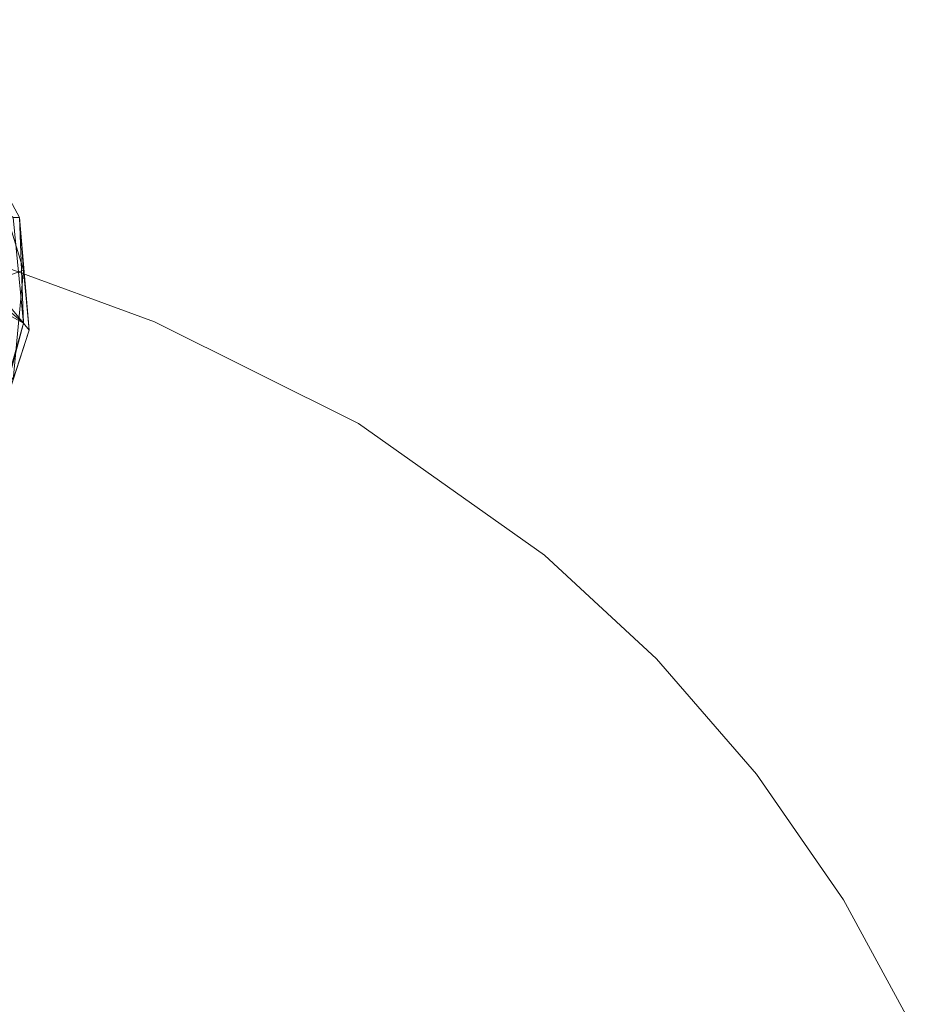
# Model space of a CAD drawing. Units: millimetres. Extents: x -1745 to 1824, y -4580 to 467.
# Drawn here: x 52 to 130, y -2991 to -2906 of the extents above; entities that cross this region are included whole.
import ezdxf

# ---------------------------------------------------------------- set-up
doc = ezdxf.new("R2010")
doc.units = ezdxf.units.MM
doc.header["$LTSCALE"] = 19.881813
doc.layers.add('CET color Grey93', color=7, linetype='Continuous', true_color=0xedeee9)
doc.layers.add('CET color seashell2', color=7, linetype='Continuous', true_color=0xebe8df)
doc.layers.add('CET Default', color=7, linetype='Continuous')

# ---------------------------------------------------------------- blocks, each defined once
blk = doc.blocks.new('*C6')
at = {"layer": 'CET color Grey93', "linetype": 'Continuous', "lineweight": 0}
for points in [[(725.14, 746.891, 33.057), (716.882, 746.289, 33.081), (746.99, 720.431, 33.062), (725.14, 746.891, 33.057)], [(725.14, 746.891, 33.057), (746.99, 720.431, 33.062), (746.076, 729.646, 32.883), (725.14, 746.891, 33.057)], [(707.919, 742.134, 33.02), (746.99, 720.431, 33.062), (716.882, 746.289, 33.081), (707.919, 742.134, 33.02)], [(707.919, 742.134, 33.02), (744.648, 712.332, 33.14), (746.99, 720.431, 33.062), (707.919, 742.134, 33.02)], [(746.998, 725.052, 28.123), (741.308, 723.006, 24.617), (744.19, 734.112, 28.082), (746.998, 725.052, 28.123)], [(746.998, 725.052, 28.123), (744.19, 734.112, 28.082), (746.643, 729.66, 30.813), (746.998, 725.052, 28.123)], [(746.076, 729.646, 32.883), (746.99, 720.431, 33.062), (746.643, 729.66, 30.813), (746.076, 729.646, 32.883)], [(747.483, 719.823, 30.582), (746.998, 725.052, 28.123), (746.643, 729.66, 30.813), (747.483, 719.823, 30.582)], [(746.643, 729.66, 30.813), (746.99, 720.431, 33.062), (747.483, 719.823, 30.582), (746.643, 729.66, 30.813)], [(746.998, 725.052, 28.123), (746.098, 715.5, 28.123), (741.308, 723.006, 24.617), (746.998, 725.052, 28.123)], [(746.098, 715.5, 28.123), (746.998, 725.052, 28.123), (747.483, 719.823, 30.582), (746.098, 715.5, 28.123)], [(746.99, 720.431, 33.062), (744.648, 712.332, 33.14), (743.994, 709.206, 30.84), (746.99, 720.431, 33.062)], [(747.483, 719.823, 30.582), (746.99, 720.431, 33.062), (743.994, 709.206, 30.84), (747.483, 719.823, 30.582)], [(743.994, 709.206, 30.84), (746.098, 715.5, 28.123), (747.483, 719.823, 30.582), (743.994, 709.206, 30.84)]]:
    blk.add_3dface(points, dxfattribs=at)
at = {"layer": 'CET color seashell2', "linetype": 'Continuous', "lineweight": 0}
for points, invisible_edges in [([(758.41, 720.553, 717.292), (758.41, 720.553, 735.292), (734.268, 729.426, 735.292), (758.41, 720.553, 717.292)], 4), ([(758.41, 720.553, 717.292), (734.268, 729.426, 735.292), (734.268, 729.426, 717.292), (758.41, 720.553, 717.292)], 9), ([(758.41, 279.447, 717.292), (734.268, 270.574, 717.292), (734.268, 729.426, 717.292), (758.41, 279.447, 717.292)], 6), ([(758.41, 279.447, 717.292), (734.268, 729.426, 717.292), (758.41, 720.553, 717.292), (758.41, 279.447, 717.292)], 13), ([(734.268, 729.426, 735.292), (734.268, 270.574, 735.292), (758.41, 279.447, 735.292), (734.268, 729.426, 735.292)], 13), ([(734.268, 729.426, 735.292), (758.41, 279.447, 735.292), (758.41, 720.553, 735.292), (734.268, 729.426, 735.292)], 11), ([(776.18, 711.703, 735.292), (776.18, 711.703, 717.292), (758.41, 720.553, 717.292), (776.18, 711.703, 735.292)], 4), ([(776.18, 711.703, 735.292), (758.41, 720.553, 717.292), (758.41, 720.553, 735.292), (776.18, 711.703, 735.292)], 9), ([(758.41, 279.447, 717.292), (758.41, 720.553, 717.292), (776.18, 711.703, 717.292), (758.41, 279.447, 717.292)], 13), ([(776.18, 711.703, 735.292), (758.41, 720.553, 735.292), (758.41, 279.447, 735.292), (776.18, 711.703, 735.292)], 6), ([(758.41, 279.447, 717.292), (776.18, 711.703, 717.292), (776.18, 288.297, 717.292), (758.41, 279.447, 717.292)], 11), ([(776.18, 711.703, 735.292), (758.41, 279.447, 735.292), (776.18, 288.297, 735.292), (776.18, 711.703, 735.292)], 13), ([(792.381, 700.231, 717.292), (792.381, 700.231, 735.292), (776.18, 711.703, 735.292), (792.381, 700.231, 717.292)], 4), ([(792.381, 700.231, 717.292), (776.18, 711.703, 735.292), (776.18, 711.703, 717.292), (792.381, 700.231, 717.292)], 9), ([(792.381, 299.769, 717.292), (776.18, 288.297, 717.292), (776.18, 711.703, 717.292), (792.381, 299.769, 717.292)], 6), ([(792.381, 299.769, 717.292), (776.18, 711.703, 717.292), (792.381, 700.231, 717.292), (792.381, 299.769, 717.292)], 13), ([(776.18, 711.703, 735.292), (776.18, 288.297, 735.292), (792.381, 299.769, 735.292), (776.18, 711.703, 735.292)], 13), ([(776.18, 711.703, 735.292), (792.381, 299.769, 735.292), (792.381, 700.231, 735.292), (776.18, 711.703, 735.292)], 11), ([(802.14, 691.185, 735.292), (802.14, 691.185, 717.292), (792.381, 700.231, 717.292), (802.14, 691.185, 735.292)], 4), ([(802.14, 691.185, 735.292), (792.381, 700.231, 717.292), (792.381, 700.231, 735.292), (802.14, 691.185, 735.292)], 9), ([(792.381, 299.769, 717.292), (792.381, 700.231, 717.292), (802.14, 691.185, 717.292), (792.381, 299.769, 717.292)], 13), ([(802.14, 691.185, 735.292), (792.381, 700.231, 735.292), (792.381, 299.769, 735.292), (802.14, 691.185, 735.292)], 6), ([(792.381, 299.769, 717.292), (802.14, 691.185, 717.292), (802.14, 308.815, 717.292), (792.381, 299.769, 717.292)], 11), ([(802.14, 691.185, 735.292), (792.381, 299.769, 735.292), (802.14, 308.815, 735.292), (802.14, 691.185, 735.292)], 13), ([(810.861, 681.133, 717.292), (810.861, 681.133, 735.292), (802.14, 691.185, 735.292), (810.861, 681.133, 717.292)], 4), ([(810.861, 681.133, 717.292), (802.14, 691.185, 735.292), (802.14, 691.185, 717.292), (810.861, 681.133, 717.292)], 9), ([(810.861, 318.867, 717.292), (802.14, 308.815, 717.292), (802.14, 691.185, 717.292), (810.861, 318.867, 717.292)], 6), ([(810.861, 318.867, 717.292), (802.14, 691.185, 717.292), (810.861, 681.133, 717.292), (810.861, 318.867, 717.292)], 13), ([(802.14, 691.185, 735.292), (802.14, 308.815, 735.292), (810.861, 318.867, 735.292), (802.14, 691.185, 735.292)], 13), ([(802.14, 691.185, 735.292), (810.861, 318.867, 735.292), (810.861, 681.133, 735.292), (802.14, 691.185, 735.292)], 11), ([(818.439, 670.195, 735.292), (818.439, 670.195, 717.292), (810.861, 681.133, 717.292), (818.439, 670.195, 735.292)], 4), ([(818.439, 670.195, 735.292), (810.861, 681.133, 717.292), (810.861, 681.133, 735.292), (818.439, 670.195, 735.292)], 9), ([(810.861, 318.867, 717.292), (810.861, 681.133, 717.292), (818.439, 670.195, 717.292), (810.861, 318.867, 717.292)], 13), ([(818.439, 670.195, 735.292), (810.861, 681.133, 735.292), (810.861, 318.867, 735.292), (818.439, 670.195, 735.292)], 6), ([(810.861, 318.867, 717.292), (818.439, 670.195, 717.292), (818.439, 329.805, 717.292), (810.861, 318.867, 717.292)], 11), ([(818.439, 670.195, 735.292), (810.861, 318.867, 735.292), (818.439, 329.805, 735.292), (818.439, 670.195, 735.292)], 13), ([(824.787, 658.5, 717.292), (824.787, 658.5, 735.292), (818.439, 670.195, 735.292), (824.787, 658.5, 717.292)], 4), ([(824.787, 658.5, 717.292), (818.439, 670.195, 735.292), (818.439, 670.195, 717.292), (824.787, 658.5, 717.292)], 9), ([(824.787, 341.5, 717.292), (818.439, 329.805, 717.292), (818.439, 670.195, 717.292), (824.787, 341.5, 717.292)], 6), ([(824.787, 341.5, 717.292), (818.439, 670.195, 717.292), (824.787, 658.5, 717.292), (824.787, 341.5, 717.292)], 13), ([(818.439, 670.195, 735.292), (818.439, 329.805, 735.292), (824.787, 341.5, 735.292), (818.439, 670.195, 735.292)], 13), ([(818.439, 670.195, 735.292), (824.787, 341.5, 735.292), (824.787, 658.5, 735.292), (818.439, 670.195, 735.292)], 11)]:
    blk.add_3dface(points, dxfattribs=dict(at, invisible_edges=invisible_edges))
blk = doc.blocks.new('*C2')
at = {"layer": 'CET Default', "linetype": 'Continuous', "lineweight": 0}
blk.add_blockref('*C6', (-694.683, -3652.504), dxfattribs=at)

msp = doc.modelspace()

# ---------------------------------------------------------------- block references
at = {"layer": 'CET Default', "linetype": 'Continuous', "lineweight": 0}
msp.add_blockref('*C2', (0, 0), dxfattribs=at)

doc.saveas('drawing.dxf')
